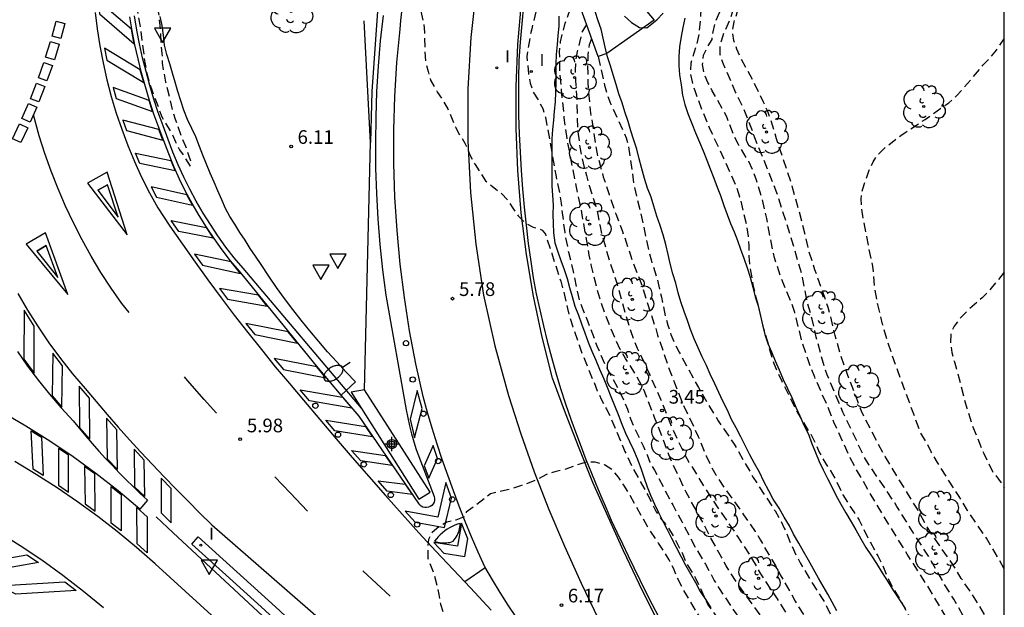
# Model space of a CAD drawing. Units: metres. Extents: x 584144 to 584494, y 4794539 to 4794791.
# Drawn here: x 584440 to 584494, y 4794736 to 4794769 of the extents above; entities that cross this region are included whole.
import ezdxf

# ---------------------------------------------------------------- set-up
doc = ezdxf.new("R2010")
doc.units = ezdxf.units.M
doc.header["$MEASUREMENT"] = 0
doc.linetypes.add('TRAZOS_NORMALES', pattern=[0.75, 0.5, -0.25])
for name, color, linetype in [('010106', 9, 'Continuous'), ('020194', 31, 'TRAZOS_NORMALES'), ('020195', 30, 'TRAZOS_NORMALES'), ('020204', 9, 'Continuous'), ('020308', 9, 'Continuous'), ('050102', 4, 'Continuous'), ('060102', 9, 'Continuous'), ('060108', 9, 'Continuous'), ('060113', 4, 'Continuous'), ('060119', 9, 'Continuous'), ('060121', 9, 'Continuous'), ('070101', 9, 'Continuous'), ('090103', 9, 'Continuous'), ('100202', 3, 'Continuous'), ('250202', 9, 'Continuous'), ('260101', 9, 'Continuous'), ('260202', 9, 'Continuous'), ('260205', 9, 'Continuous'), ('270204', 9, 'Continuous'), ('270304', 9, 'Continuous'), ('Centroides', 1, 'Continuous')]:
    doc.layers.add(name, color=color, linetype=linetype)
doc.styles.add('ARIAL', font='arial.ttf', dxfattribs={"height": 1})
doc.styles.add('ROMANS', font='romans__.ttf', dxfattribs={"height": 1})

# ---------------------------------------------------------------- blocks, each defined once
blk = doc.blocks.new('Centroide')
for points in [[(0.402, 0), (-0.402, 0)], [(0, -0.402), (0, 0.402)]]:
    blk.add_lwpolyline(points)
for radius in [0.256, 0.159]:
    blk.add_circle((0, 0), radius)
blk = doc.blocks.new('COTAPU')
blk.add_circle((0, 0), 0.075)
blk = doc.blocks.new('ARBOL')
blk.add_circle((0, 0), 0.0587)
for centre, radius, start, end in [((-0.28, 0.855), 0.3, 359.2878, 173.6078), ((0.097, 0.97), 0.21, 23.1565, 160.4665), ((0.438, 0.881), 0.24, 301.578, 139.328), ((-0.564, 0.381), 0.532, 92.28, 254.58), ((0.656, 0.288), 0.443, 319.8556, 114.7656), ((-0.091, 0.321), 0.12, 119.14, 310.56), ((0.819, -0.249), 0.383, 235.5275, 62.0275), ((-0.556, -0.339), 0.555, 142.64, 266.54), ((-0.039, -0.384), 0.21, 189.64, 323.88), ((-0.301, -0.676), 0.45, 213.78, 295.32), ((0.299, -0.624), 0.532, 224.67, 0.24)]:
    blk.add_arc(centre, radius, start, end)
blk = doc.blocks.new('SETRA')
at = {"linetype": 'Continuous'}
blk.add_lwpolyline([(0.451, 0.26), (-0.45, 0.26), (-0.001, -0.52)], close=True, dxfattribs=at)
blk = doc.blocks.new('FAREDI')
blk.add_line((0, 0), (0.5, 0))
blk.add_lwpolyline([(0.5, 0, 0.159986), (0.538, -0.117, 0.106322), (0.675, -0.238, 0.071006), (0.858, -0.309, 0.057309), (1.099, -0.337, 0.057309), (1.339, -0.309, 0.071006), (1.522, -0.238, 0.106322), (1.659, -0.117, 0.159986), (1.697, 0, 0.159986), (1.659, 0.117, 0.106322), (1.522, 0.238, 0.071006), (1.339, 0.309, 0.057309), (1.099, 0.337, 0.057309), (0.858, 0.309, 0.071006), (0.675, 0.238, 0.106322), (0.538, 0.117, 0.159986)], format="xyb", close=True)
blk = doc.blocks.new('HUEPIV')
blk.add_circle((0, 0), 0.145)
blk = doc.blocks.new('REIND')
blk.add_circle((0, 0), 0.055)

msp = doc.modelspace()

# ---------------------------------------------------------------- linework, layer by layer
at = {"layer": '010106', "flags": 128}
msp.add_lwpolyline([(584144.111, 4794540.177), (584494.101, 4794540.169), (584494.106, 4794790.162), (584144.116, 4794790.17)], close=True, dxfattribs=at)
at = {"layer": '020194', "flags": 128}
for points, elevation in [([(584465.811, 4794790.163), (584465.477, 4794789.333), (584465.297, 4794788.753), (584465.367, 4794788.393), (584465.597, 4794787.923), (584465.867, 4794787.223), (584466.017, 4794786.743), (584466.227, 4794786.283), (584466.497, 4794785.853), (584466.727, 4794785.373), (584466.847, 4794784.873), (584467.227, 4794782.253), (584467.467, 4794781.223), (584467.487, 4794780.713), (584467.707, 4794779.653), (584467.857, 4794779.143), (584468.007, 4794778.063), (584468.027, 4794777.553), (584468.287, 4794776.913), (584468.347, 4794776.403), (584468.467, 4794775.883), (584468.537, 4794775.383), (584468.617, 4794774.323), (584468.627, 4794773.783), (584468.657, 4794773.263), (584468.657, 4794771.763), (584468.627, 4794770.683), (584468.577, 4794770.153), (584468.427, 4794769.123), (584468.176, 4794768.093), (584468.066, 4794767.573), (584467.916, 4794766.574), (584467.996, 4794765.634), (584468.086, 4794765.114), (584468.256, 4794764.624), (584468.536, 4794764.184), (584468.786, 4794763.724), (584468.936, 4794763.244), (584469.496, 4794760.084), (584469.706, 4794759.044), (584469.786, 4794758.534), (584469.986, 4794756.914), (584470.086, 4794756.384), (584470.196, 4794755.844), (584470.456, 4794754.774), (584470.666, 4794753.694), (584470.786, 4794753.204), (584470.976, 4794752.694), (584471.176, 4794752.224), (584471.756, 4794750.694), (584472.216, 4794749.644), (584472.446, 4794749.194), (584472.986, 4794748.214), (584473.226, 4794747.724), (584473.426, 4794747.214), (584473.606, 4794746.694), (584473.816, 4794746.174), (584474.286, 4794745.204), (584474.506, 4794744.714), (584474.656, 4794744.314), (584474.906, 4794743.874), (584475.916, 4794741.964), (584476.436, 4794741.014), (584477.156, 4794739.624), (584477.706, 4794738.704), (584477.956, 4794738.264), (584478.186, 4794737.814), (584478.456, 4794737.374), (584479.395, 4794735.984), (584479.715, 4794735.554), (584480.735, 4794734.324), (584481.385, 4794733.444), (584482.425, 4794732.174), (584483.055, 4794731.254), (584484.795, 4794728.424), (584486.055, 4794726.704), (584487.315, 4794725.034), (584488.495, 4794723.324), (584489.125, 4794722.524), (584490.205, 4794721.294), (584490.555, 4794720.864), (584491.585, 4794719.494), (584491.955, 4794719.044), (584492.625, 4794718.094), (584492.925, 4794717.694), (584493.625, 4794716.844), (584494.105, 4794716.308)], 5.14), ([(584487.52, 4794790.162), (584487.196, 4794789.642), (584486.366, 4794788.203), (584485.846, 4794787.203), (584485.306, 4794786.263), (584484.746, 4794785.333), (584483.416, 4794782.873), (584482.656, 4794781.403), (584481.946, 4794779.863), (584480.536, 4794776.953), (584480.026, 4794775.963), (584479.496, 4794775.013), (584479.216, 4794774.473), (584478.996, 4794773.993), (584478.416, 4794772.503), (584477.686, 4794770.013), (584477.556, 4794769.513), (584477.446, 4794768.943), (584477.356, 4794767.833), (584477.236, 4794767.293), (584477.066, 4794766.763), (584476.916, 4794766.213), (584476.876, 4794765.693), (584476.976, 4794765.183), (584477.136, 4794764.663), (584477.516, 4794763.643), (584477.956, 4794762.593), (584478.706, 4794761.003), (584479.396, 4794759.433), (584479.586, 4794758.883), (584479.976, 4794757.254), (584480.046, 4794756.694), (584480.086, 4794756.164), (584480.096, 4794755.624), (584480.146, 4794755.054), (584480.336, 4794753.974), (584480.456, 4794753.424), (584480.596, 4794752.924), (584480.836, 4794751.844), (584481.456, 4794749.734), (584481.896, 4794748.754), (584482.146, 4794748.274), (584482.626, 4794747.284), (584482.906, 4794746.774), (584483.486, 4794745.844), (584483.746, 4794745.344), (584483.956, 4794744.864), (584484.206, 4794744.394), (584484.496, 4794743.954), (584484.805, 4794743.424), (584485.255, 4794742.514), (584485.545, 4794742.024), (584485.845, 4794741.594), (584486.135, 4794741.134), (584486.395, 4794740.644), (584486.635, 4794740.134), (584487.165, 4794739.174), (584487.385, 4794738.724), (584487.805, 4794737.764), (584488.065, 4794737.294), (584488.365, 4794736.804), (584488.865, 4794735.884), (584489.175, 4794735.444), (584489.905, 4794734.694), (584490.245, 4794734.284), (584490.555, 4794733.834), (584490.835, 4794733.364), (584491.765, 4794732.114), (584492.075, 4794731.684), (584492.385, 4794731.214), (584493.385, 4794729.844), (584493.995, 4794728.884), (584494.105, 4794728.737)], 3.14), ([(584494.105, 4794730.698), (584493.825, 4794731.174), (584493.575, 4794731.684), (584493.305, 4794732.174), (584493.015, 4794732.614), (584492.705, 4794733.044), (584492.415, 4794733.504), (584492.145, 4794733.994), (584491.825, 4794734.494), (584491.195, 4794735.384), (584490.875, 4794735.864), (584490.035, 4794737.294), (584488.785, 4794739.254), (584487.045, 4794742.074), (584485.925, 4794744.034), (584485.655, 4794744.544), (584484.756, 4794746.504), (584484.356, 4794747.504), (584483.706, 4794748.974), (584483.336, 4794749.934), (584483.006, 4794750.954), (584482.606, 4794752.524), (584482.436, 4794753.034), (584481.816, 4794754.544), (584481.506, 4794755.524), (584481.366, 4794756.114), (584481.076, 4794757.683), (584480.826, 4794758.753), (584480.506, 4794759.783), (584480.316, 4794760.323), (584480.086, 4794760.823), (584479.516, 4794761.753), (584479.266, 4794762.253), (584478.886, 4794763.263), (584478.086, 4794764.693), (584477.846, 4794765.153), (584477.646, 4794765.623), (584477.556, 4794766.133), (584477.596, 4794766.653), (584477.796, 4794767.043), (584478.076, 4794767.513), (584478.126, 4794767.923), (584478.236, 4794768.423), (584478.646, 4794769.343), (584478.906, 4794769.823), (584479.136, 4794770.323), (584479.266, 4794770.833), (584479.776, 4794772.313), (584480.066, 4794773.323), (584480.316, 4794774.343), (584480.466, 4794774.833), (584480.826, 4794775.873), (584481.226, 4794776.963), (584481.696, 4794777.963), (584481.896, 4794778.453), (584482.276, 4794779.513), (584482.726, 4794780.603), (584482.976, 4794781.153), (584483.476, 4794782.173), (584483.876, 4794783.143), (584484.096, 4794783.613), (584484.356, 4794784.063), (584484.666, 4794784.553), (584485.246, 4794785.393), (584485.956, 4794786.253), (584486.266, 4794786.663), (584486.536, 4794787.183), (584486.736, 4794787.663), (584486.966, 4794788.112), (584487.266, 4794788.602), (584487.906, 4794789.482), (584488.457, 4794790.162)], 3.64), ([(584494.105, 4794731.987), (584493.165, 4794733.484), (584492.685, 4794734.474), (584491.865, 4794735.844), (584491.335, 4794736.794), (584490.785, 4794737.674), (584489.955, 4794739.144), (584489.065, 4794740.504), (584488.215, 4794741.884), (584487.635, 4794742.774), (584486.685, 4794744.154), (584486.415, 4794744.614), (584485.256, 4794747.064), (584484.386, 4794749.104), (584484.216, 4794749.604), (584483.786, 4794751.174), (584483.566, 4794752.154), (584483.276, 4794753.204), (584483.056, 4794754.354), (584482.926, 4794754.894), (584482.766, 4794755.404), (584482.456, 4794756.503), (584481.626, 4794759.103), (584480.426, 4794762.113), (584480.056, 4794763.123), (584479.826, 4794763.653), (584479.366, 4794764.623), (584478.696, 4794766.163), (584478.516, 4794766.693), (584478.526, 4794767.223), (584478.676, 4794767.733), (584479.096, 4794768.713), (584479.446, 4794769.753), (584479.626, 4794770.233), (584479.876, 4794770.733), (584480.416, 4794771.663), (584480.666, 4794772.163), (584480.836, 4794772.653), (584481.046, 4794773.713), (584481.316, 4794774.703), (584481.976, 4794776.743), (584482.196, 4794777.263), (584483.096, 4794779.093), (584484.776, 4794781.993), (584485.606, 4794783.563), (584486.226, 4794784.513), (584486.796, 4794785.443), (584487.416, 4794786.353), (584488.366, 4794787.642), (584489.006, 4794788.482), (584489.676, 4794789.322), (584490.016, 4794789.722), (584490.456, 4794790.162)], 4.14), ([(584429.788, 4794769.854), (584429.958, 4794769.854), (584430.148, 4794770.034), (584430.438, 4794770.474), (584430.688, 4794770.934), (584430.918, 4794771.424), (584431.498, 4794772.874), (584431.748, 4794773.334), (584432.128, 4794773.694), (584432.948, 4794774.304), (584433.608, 4794774.474), (584434.118, 4794774.624), (584435.078, 4794775.014), (584435.528, 4794775.254), (584436.018, 4794775.484), (584436.508, 4794775.654), (584437.028, 4794775.804), (584437.518, 4794775.924), (584438.508, 4794776.224), (584439.028, 4794776.334), (584439.537, 4794776.364), (584440.037, 4794776.354), (584440.537, 4794776.314), (584440.602, 4794776.313), (584441.07, 4794776.3), (584441.6, 4794776.34), (584442.12, 4794776.33), (584442.13, 4794776.33), (584442.65, 4794776.37), (584443.31, 4794776.37), (584443.82, 4794776.25), (584444.3, 4794776.09), (584444.75, 4794775.86), (584445.16, 4794775.57), (584445.44, 4794775.16), (584445.61, 4794774.68), (584445.61, 4794774.54), (584445.76, 4794774.04), (584445.81, 4794773.54), (584445.84, 4794773.01), (584445.98, 4794771.97), (584446.16, 4794770.91), (584446.28, 4794770.39), (584446.4, 4794769.74), (584446.68, 4794768.32), (584446.95, 4794766.25), (584447.04, 4794765.72), (584447.17, 4794765.22), (584447.33, 4794764.74), (584447.89, 4794763.26), (584448.42, 4794762.37), (584448.63, 4794761.9), (584448.86, 4794761.45), (584449.15, 4794761.02), (584449.43, 4794760.56), (584449.48, 4794760.8), (584449.37, 4794761.15), (584449.258, 4794761.471), (584449.197, 4794761.634), (584448.997, 4794762.094), (584448.637, 4794763.124), (584448.477, 4794763.644), (584448.107, 4794765.174), (584448.007, 4794765.694), (584447.927, 4794766.204), (584447.907, 4794766.734), (584447.857, 4794767.234), (584447.797, 4794768.284), (584447.709, 4794769.024), (584447.68, 4794769.29), (584447.49, 4794770.32), (584447.42, 4794770.83), (584447.37, 4794771.33), (584447.3, 4794772.4), (584447.19, 4794773.45), (584447.22, 4794775.03), (584447.35, 4794776.06), (584447.39, 4794777.1), (584447.46, 4794777.61), (584447.62, 4794778.11), (584447.89, 4794779.15), (584448.03, 4794779.63), (584448.1, 4794780.16), (584448.1, 4794780.69), (584448.16, 4794780.93), (584448.35, 4794781.41), (584448.59, 4794781.86), (584448.93, 4794782.28), (584449.29, 4794782.63), (584449.69, 4794782.97), (584450.09, 4794783.28), (584450.78, 4794784.14), (584451.17, 4794784.54), (584451.336, 4794784.67), (584451.567, 4794784.843), (584452.007, 4794785.083), (584452.527, 4794785.223), (584453.047, 4794785.303), (584453.557, 4794785.433), (584454.057, 4794785.653), (584454.477, 4794785.953), (584454.877, 4794786.333), (584455.247, 4794786.743), (584455.917, 4794787.623), (584456.947, 4794788.833), (584457.327, 4794789.223), (584457.747, 4794789.583), (584458.137, 4794789.683), (584458.547, 4794789.603), (584458.997, 4794789.373), (584459.367, 4794789.033), (584459.887, 4794788.143), (584460.797, 4794786.793), (584460.987, 4794786.303), (584461.087, 4794785.793), (584461.317, 4794784.783), (584461.307, 4794784.283), (584461.237, 4794783.783), (584461.217, 4794783.283), (584461.247, 4794782.733), (584461.247, 4794782.233), (584461.197, 4794781.713), (584461.227, 4794781.213), (584461.217, 4794780.693), (584461.247, 4794780.173), (584461.327, 4794779.653), (584461.367, 4794779.153), (584461.407, 4794777.113), (584461.347, 4794776.863), (584461.287, 4794776.333), (584461.337, 4794775.833), (584461.257, 4794774.163), (584461.277, 4794773.563), (584461.217, 4794773.043), (584461.207, 4794772.513), (584461.317, 4794771.454), (584461.467, 4794770.954), (584461.857, 4794769.974), (584462.017, 4794769.464), (584462.237, 4794768.444), (584462.297, 4794767.914), (584462.307, 4794766.854), (584462.357, 4794766.284), (584462.487, 4794765.754), (584462.627, 4794765.274), (584463.007, 4794764.604), (584463.317, 4794764.144), (584463.577, 4794763.704), (584463.987, 4794762.694), (584464.236, 4794762.254), (584464.516, 4794761.814), (584464.796, 4794761.144), (584465.076, 4794760.644), (584465.646, 4794759.754), (584466.526, 4794759.054), (584466.866, 4794758.684), (584467.136, 4794758.254), (584467.436, 4794757.824), (584467.816, 4794757.434), (584468.266, 4794757.204), (584468.756, 4794757.054), (584468.926, 4794756.824), (584469.286, 4794755.764), (584469.436, 4794755.254), (584469.766, 4794754.254), (584469.906, 4794753.754), (584470.136, 4794752.754), (584470.266, 4794752.264), (584470.436, 4794751.734), (584470.776, 4794750.724), (584470.966, 4794750.214), (584471.776, 4794748.234), (584471.986, 4794747.764), (584472.266, 4794747.264), (584472.486, 4794746.814), (584473.286, 4794744.904), (584473.746, 4794743.944), (584474.546, 4794742.504), (584475.006, 4794741.594), (584475.306, 4794741.164), (584475.666, 4794740.704), (584475.946, 4794740.254), (584476.426, 4794739.344), (584476.616, 4794738.854), (584477.186, 4794737.914), (584477.846, 4794736.484), (584479.055, 4794734.794), (584479.385, 4794734.404), (584479.765, 4794734.004), (584480.545, 4794733.244), (584480.915, 4794732.844), (584481.875, 4794731.564), (584483.095, 4794729.624), (584483.375, 4794729.154), (584483.985, 4794728.234), (584484.335, 4794727.804), (584485.415, 4794726.544), (584486.085, 4794725.674), (584487.345, 4794723.944), (584487.655, 4794723.474), (584488.335, 4794722.584), (584489.205, 4794721.284), (584489.555, 4794720.814), (584489.905, 4794720.394), (584491.175, 4794718.664), (584492.175, 4794717.394), (584492.525, 4794716.994), (584492.835, 4794716.594), (584493.635, 4794715.294), (584494.105, 4794714.624)], 5.64), ([(584471.186, 4794768.333), (584470.926, 4794767.913), (584470.806, 4794767.353), (584470.676, 4794766.853), (584470.586, 4794766.333), (584470.556, 4794765.813), (584470.576, 4794765.313), (584470.656, 4794764.244), (584470.666, 4794763.184), (584470.696, 4794762.624), (584470.816, 4794761.604), (584470.906, 4794761.104), (584471.176, 4794760.044), (584471.336, 4794759.494), (584471.666, 4794758.464), (584471.806, 4794757.904), (584471.906, 4794757.344), (584472.026, 4794756.804), (584472.476, 4794755.254), (584472.846, 4794754.134), (584473.296, 4794752.504), (584473.596, 4794751.534), (584473.766, 4794751.044), (584473.966, 4794750.564), (584474.416, 4794749.634), (584475.266, 4794747.734), (584475.846, 4794746.254), (584476.536, 4794744.794), (584476.806, 4794744.314), (584477.946, 4794742.464), (584479.506, 4794740.184), (584480.146, 4794739.194), (584480.735, 4794738.184), (584481.035, 4794737.704), (584481.635, 4794736.814), (584482.235, 4794735.864), (584484.125, 4794733.094), (584484.965, 4794731.714), (584485.575, 4794730.784), (584486.245, 4794729.904), (584487.215, 4794728.564), (584488.255, 4794727.234), (584488.895, 4794726.324), (584489.965, 4794724.894), (584490.935, 4794723.644), (584492.655, 4794721.474), (584493.625, 4794720.094), (584494.105, 4794719.456)], 4.14), ([(584471.466, 4794767.553), (584471.336, 4794767.213), (584471.256, 4794766.663), (584471.246, 4794766.163), (584471.256, 4794765.153), (584471.286, 4794764.643), (584471.386, 4794763.624), (584471.706, 4794761.524), (584471.826, 4794760.984), (584472.106, 4794759.974), (584472.426, 4794758.994), (584472.786, 4794757.944), (584473.166, 4794756.964), (584473.676, 4794755.434), (584474.256, 4794753.914), (584474.576, 4794752.864), (584474.926, 4794751.824), (584475.086, 4794751.284), (584475.606, 4794749.734), (584476.006, 4794748.664), (584476.426, 4794747.604), (584477.316, 4794745.714), (584477.756, 4794744.654), (584477.996, 4794744.124), (584478.276, 4794743.624), (584478.836, 4794742.764), (584479.806, 4794741.424), (584480.436, 4794740.504), (584480.726, 4794740.034), (584481.256, 4794739.114), (584481.555, 4794738.634), (584481.815, 4794738.134), (584482.635, 4794736.684), (584483.495, 4794735.274), (584483.805, 4794734.794), (584484.335, 4794733.824), (584484.635, 4794733.354), (584485.815, 4794731.614)], 3.64), ([(584494.105, 4794738.465), (584493.435, 4794739.634), (584493.125, 4794740.134), (584492.085, 4794741.664), (584491.625, 4794742.424), (584490.445, 4794744.284), (584490.095, 4794744.874), (584489.865, 4794745.354), (584489.515, 4794745.914), (584488.246, 4794749.374), (584487.896, 4794750.374), (584487.736, 4794750.854), (584487.426, 4794751.894), (584487.166, 4794752.963), (584486.986, 4794753.973), (584486.896, 4794755.073), (584486.666, 4794756.113), (584486.566, 4794756.693), (584486.366, 4794757.673), (584486.296, 4794758.193), (584486.246, 4794758.773), (584486.336, 4794759.313), (584486.696, 4794760.333), (584486.906, 4794760.803), (584487.216, 4794761.233), (584487.586, 4794761.593), (584488.426, 4794762.243), (584489.756, 4794763.123), (584491.066, 4794764.043), (584491.486, 4794764.413), (584491.876, 4794764.843), (584492.936, 4794766.093), (584493.316, 4794766.493), (584493.676, 4794766.923), (584494.106, 4794767.538)], 5.64), ([(584471.826, 4794766.573), (584472.166, 4794765.003), (584472.316, 4794764.473), (584472.496, 4794763.993), (584472.946, 4794763.054), (584473.366, 4794762.104), (584473.496, 4794761.614), (584473.786, 4794759.514), (584474.156, 4794757.964), (584474.596, 4794755.934), (584474.726, 4794755.414), (584475.056, 4794754.374), (584475.296, 4794753.364), (584475.506, 4794752.344), (584475.646, 4794751.834), (584475.816, 4794751.324), (584476.026, 4794750.814), (584476.266, 4794750.344), (584477.326, 4794748.404), (584477.846, 4794747.504), (584478.416, 4794746.574), (584479.286, 4794745.294), (584480.336, 4794743.464), (584481.526, 4794741.634), (584481.796, 4794741.174), (584482.036, 4794740.694), (584482.455, 4794739.694), (584482.675, 4794739.234), (584482.915, 4794738.784), (584483.475, 4794737.834), (584484.045, 4794736.944), (584484.315, 4794736.484), (584484.765, 4794735.504), (584485.735, 4794733.544), (584486.295, 4794732.674), (584486.565, 4794732.144)], 3.14), ([(584494.105, 4794754.731), (584493.235, 4794753.683), (584492.885, 4794753.323), (584492.065, 4794752.603), (584491.685, 4794752.213), (584491.355, 4794751.783), (584491.165, 4794751.353), (584491.155, 4794750.853), (584491.225, 4794750.333), (584491.365, 4794749.813), (584491.515, 4794749.333), (584491.895, 4794747.824), (584492.045, 4794747.284), (584492.365, 4794746.284), (584492.975, 4794744.794), (584493.465, 4794743.794), (584493.795, 4794743.384), (584494.105, 4794742.896)], 6.64), ([(584494.105, 4794713.369), (584493.655, 4794713.874), (584493.295, 4794714.304), (584492.945, 4794714.754), (584492.015, 4794716.064), (584490.705, 4794717.864), (584489.825, 4794719.144), (584488.985, 4794720.474), (584488.675, 4794720.914), (584488.395, 4794721.364), (584488.065, 4794721.824), (584487.685, 4794722.244), (584486.885, 4794722.924), (584486.515, 4794723.264), (584486.155, 4794723.654), (584484.785, 4794725.254), (584484.445, 4794725.664), (584484.115, 4794726.094), (584482.295, 4794728.644), (584481.445, 4794729.924), (584480.885, 4794730.824), (584480.585, 4794731.274), (584480.265, 4794731.694), (584479.355, 4794732.984), (584479.035, 4794733.404), (584478.435, 4794734.304), (584477.786, 4794735.204), (584477.206, 4794736.114), (584476.666, 4794737.024), (584476.156, 4794737.974), (584475.956, 4794738.494), (584475.726, 4794738.944), (584475.136, 4794739.874), (584474.526, 4794740.784), (584473.506, 4794742.604), (584473.226, 4794743.054), (584472.946, 4794743.484), (584472.626, 4794743.874), (584472.176, 4794744.174), (584471.666, 4794744.314), (584471.166, 4794744.304), (584470.936, 4794744.244), (584469.966, 4794743.904), (584469.446, 4794743.784), (584468.956, 4794743.624), (584468.516, 4794743.374), (584468.046, 4794743.174), (584467.566, 4794743.014), (584467.046, 4794742.844), (584466.526, 4794742.719), (584465.92, 4794742.57), (584464.59, 4794741.56), (584464.48, 4794741.32), (584464.01, 4794741.13), (584463.52, 4794741.01), (584463.08, 4794740.76), (584462.71, 4794740.45), (584462.51, 4794740.07), (584462.47, 4794739.54), (584462.48, 4794739.04), (584462.85, 4794738.06), (584463.09, 4794737.05), (584463.17, 4794736.52), (584463.33, 4794736.04), (584463.53, 4794735.56), (584463.6, 4794735.39)], 5.64)]:
    msp.add_lwpolyline(points, dxfattribs=dict(at, elevation=elevation))
at = {"layer": '020195', "elevation": 4.64, "flags": 128}
for points in [[(584494.105, 4794733.988), (584493.835, 4794734.564), (584493.545, 4794735.104), (584492.655, 4794736.564), (584492.355, 4794737.044), (584491.745, 4794737.934), (584491.455, 4794738.424), (584491.105, 4794738.954), (584490.165, 4794740.284), (584489.865, 4794740.764), (584489.335, 4794741.724), (584487.565, 4794744.614), (584486.506, 4794746.614), (584486.276, 4794747.104), (584485.886, 4794748.144), (584485.496, 4794749.124), (584485.136, 4794750.194), (584484.826, 4794751.264), (584484.586, 4794752.304), (584484.446, 4794752.804), (584483.716, 4794754.874), (584483.406, 4794755.833), (584483.046, 4794757.353), (584482.476, 4794759.453), (584481.616, 4794762.053), (584481.306, 4794763.083), (584481.126, 4794763.553), (584480.896, 4794764.073), (584480.166, 4794765.553), (584479.666, 4794766.463), (584479.436, 4794766.973), (584479.266, 4794767.453), (584479.186, 4794767.953), (584479.276, 4794768.483), (584479.456, 4794768.983), (584479.706, 4794769.533), (584479.976, 4794770.073), (584480.226, 4794770.513), (584480.546, 4794771.003), (584481.646, 4794772.893), (584482.236, 4794773.843), (584482.536, 4794774.253), (584482.856, 4794774.643), (584483.236, 4794775.053), (584484.006, 4794775.753), (584484.366, 4794776.183), (584484.696, 4794776.653), (584484.956, 4794777.133), (584485.186, 4794777.633), (584485.596, 4794778.603), (584485.836, 4794779.103), (584486.346, 4794780.063), (584486.576, 4794780.583), (584486.996, 4794781.653), (584487.236, 4794782.183), (584487.476, 4794782.633), (584487.746, 4794783.063), (584488.056, 4794783.483), (584488.426, 4794783.913), (584488.866, 4794784.293), (584489.726, 4794784.903), (584490.706, 4794785.502), (584493.136, 4794786.682), (584494.106, 4794787.034)], [(584494.105, 4794717.882), (584493.815, 4794718.294), (584493.125, 4794719.194), (584492.495, 4794720.064), (584491.885, 4794720.964), (584491.535, 4794721.384), (584491.165, 4794721.794), (584490.835, 4794722.224), (584489.895, 4794723.564), (584487.985, 4794726.214), (584487.355, 4794727.054), (584485.975, 4794728.724), (584484.625, 4794730.524), (584483.845, 4794731.864), (584483.245, 4794732.744), (584482.275, 4794734.024), (584481.935, 4794734.444), (584481.235, 4794735.234), (584480.915, 4794735.634), (584479.406, 4794737.734), (584478.846, 4794738.624), (584478.596, 4794739.094), (584478.056, 4794740.044), (584477.516, 4794741.114), (584476.936, 4794742.124), (584476.656, 4794742.664), (584475.936, 4794744.164), (584475.706, 4794744.714), (584475.326, 4794745.754), (584474.916, 4794746.754), (584474.356, 4794748.244), (584473.876, 4794749.144), (584473.326, 4794750.004), (584473.036, 4794750.494), (584472.796, 4794751.014), (584472.366, 4794752.024), (584471.996, 4794753.024), (584471.836, 4794753.554), (584471.446, 4794755.134), (584471.336, 4794755.674), (584470.866, 4794758.354), (584470.636, 4794759.404), (584470.116, 4794762.084), (584469.966, 4794763.214), (584469.806, 4794764.774), (584469.726, 4794765.803), (584469.706, 4794766.833), (584469.756, 4794767.383), (584470.016, 4794768.403), (584470.584, 4794770.04)]]:
    msp.add_lwpolyline(points, dxfattribs=at)
at = {"layer": '050102', "flags": 128}
for points in [[(584484.915, 4794736.154), (584484.665, 4794736.624), (584484.415, 4794737.064), (584484.165, 4794737.504), (584483.915, 4794737.944), (584483.635, 4794738.444), (584483.355, 4794738.924), (584483.095, 4794739.404), (584482.835, 4794739.864), (584482.535, 4794740.354), (584482.316, 4794740.814), (584482.036, 4794741.294), (584481.746, 4794741.784), (584481.416, 4794742.284), (584481.196, 4794742.734), (584480.916, 4794743.254), (584480.666, 4794743.754), (584480.396, 4794744.244), (584480.146, 4794744.714), (584479.906, 4794745.194), (584479.656, 4794745.704), (584479.386, 4794746.194), (584479.146, 4794746.654), (584478.916, 4794747.164), (584478.666, 4794747.664), (584478.446, 4794748.144), (584478.226, 4794748.604), (584477.976, 4794749.134), (584477.766, 4794749.624), (584477.536, 4794750.084), (584477.316, 4794750.594), (584477.086, 4794751.084), (584476.896, 4794751.594), (584476.716, 4794752.094), (584476.536, 4794752.574), (584476.356, 4794753.114), (584476.216, 4794753.614), (584476.076, 4794754.144), (584475.916, 4794754.654), (584475.776, 4794755.214), (584475.656, 4794755.714), (584475.536, 4794756.254), (584475.396, 4794756.794), (584475.226, 4794757.294), (584475.036, 4794757.814), (584474.886, 4794758.364), (584474.726, 4794758.864), (584474.536, 4794759.344), (584474.366, 4794759.884), (584474.206, 4794760.484), (584474.076, 4794760.964), (584473.946, 4794761.494), (584473.766, 4794762.034), (584473.616, 4794762.504), (584473.466, 4794763.003), (584473.286, 4794763.543), (584473.136, 4794764.043), (584472.966, 4794764.533), (584472.816, 4794765.033), (584472.646, 4794765.573), (584472.496, 4794766.063), (584472.336, 4794766.563), (584472.216, 4794767.083), (584472.106, 4794767.583), (584471.986, 4794768.073), (584471.826, 4794768.543), (584471.666, 4794769.043)], [(584473.276, 4794768.793), (584473.656, 4794768.443), (584474.096, 4794768.173), (584474.496, 4794768.143), (584475.036, 4794768.583), (584475.386, 4794768.963)], [(584476.576, 4794768.673), (584476.466, 4794768.173), (584476.376, 4794767.673), (584476.286, 4794767.113), (584476.246, 4794766.583), (584476.256, 4794766.083), (584476.286, 4794765.573), (584476.376, 4794765.023), (584476.446, 4794764.463), (584476.576, 4794763.943), (584476.746, 4794763.453), (584476.966, 4794762.903), (584477.166, 4794762.383), (584477.386, 4794761.873), (584477.586, 4794761.393), (584477.786, 4794760.883), (584477.976, 4794760.403), (584478.166, 4794759.893), (584478.356, 4794759.413), (584478.536, 4794758.944), (584478.726, 4794758.404), (584478.906, 4794757.904), (584479.086, 4794757.414), (584479.286, 4794756.954), (584479.466, 4794756.484), (584479.636, 4794755.994), (584479.816, 4794755.504), (584480.006, 4794754.984), (584480.166, 4794754.464), (584480.316, 4794753.924), (584480.446, 4794753.394), (584480.596, 4794752.884), (584480.736, 4794752.344), (584480.846, 4794751.854), (584480.976, 4794751.314), (584481.136, 4794750.824), (584481.336, 4794750.364), (584481.536, 4794749.874), (584481.756, 4794749.374), (584481.976, 4794748.854), (584482.206, 4794748.354), (584482.446, 4794747.854), (584482.666, 4794747.334), (584482.896, 4794746.854), (584483.116, 4794746.344), (584483.356, 4794745.844), (584483.536, 4794745.364), (584483.756, 4794744.834), (584483.956, 4794744.344), (584484.166, 4794743.884), (584484.406, 4794743.424), (584484.645, 4794742.964), (584484.865, 4794742.504), (584485.135, 4794742.004), (584485.415, 4794741.534), (584485.705, 4794741.044), (584485.965, 4794740.594), (584486.235, 4794740.104), (584486.515, 4794739.624), (584486.815, 4794739.174), (584487.085, 4794738.744), (584487.405, 4794738.244), (584487.735, 4794737.734), (584488.035, 4794737.244), (584488.355, 4794736.754), (584488.665, 4794736.284)]]:
    msp.add_lwpolyline(points, dxfattribs=at)
at = {"layer": '060102', "flags": 128}
for points in [[(584475.006, 4794735.754), (584474.096, 4794737.594), (584473.216, 4794739.444), (584472.366, 4794741.314), (584471.536, 4794743.194), (584470.776, 4794745.084), (584470.036, 4794746.994), (584469.326, 4794748.924), (584468.746, 4794751.164), (584468.276, 4794753.424), (584467.886, 4794755.704), (584467.606, 4794758.004), (584467.416, 4794760.314), (584467.316, 4794762.624), (584467.326, 4794764.924), (584467.417, 4794767.244), (584467.617, 4794769.543)], [(584457.73, 4794747.99), (584456.37, 4794749.6), (584452.14, 4794754.79), (584451.66, 4794755.37), (584451.2, 4794755.97), (584450.75, 4794756.58), (584450.33, 4794757.21), (584449.93, 4794757.85), (584449.55, 4794758.5), (584449.19, 4794759.17), (584448.86, 4794759.85), (584448.54, 4794760.54), (584448.26, 4794761.23), (584447.99, 4794761.94), (584447.71, 4794762.68), (584447.45, 4794763.42), (584447.2, 4794764.17), (584446.98, 4794764.92), (584446.77, 4794765.68), (584446.58, 4794766.45), (584446.41, 4794767.21), (584446.26, 4794767.99), (584446.13, 4794768.76)], [(584460.031, 4794768.82), (584459.87, 4794767.44), (584459.75, 4794766.04), (584459.67, 4794764.65), (584459.62, 4794763.25), (584459.6, 4794761.85), (584459.61, 4794760.45), (584459.66, 4794759.05), (584459.74, 4794757.66), (584459.85, 4794756.26), (584459.99, 4794754.87), (584460.17, 4794753.48), (584461.29, 4794747.19), (584461.38, 4794746.75), (584461.48, 4794746.3), (584461.59, 4794745.87), (584461.71, 4794745.43), (584461.84, 4794745), (584462.83, 4794742.42), (584462.85, 4794742.31), (584462.84, 4794742.21), (584462.82, 4794742.11), (584462.77, 4794742.02), (584462.7, 4794741.94), (584462.61, 4794741.88), (584462.52, 4794741.84), (584462.41, 4794741.82), (584462.31, 4794741.82), (584462.21, 4794741.85), (584462.12, 4794741.9), (584462.04, 4794741.97), (584461.98, 4794742.05), (584458.71, 4794746.83), (584457.73, 4794747.99)]]:
    msp.add_lwpolyline(points, dxfattribs=at)
at = {"layer": '060108', "flags": 128}
for points in [[(584439.97, 4794750.39), (584440.52, 4794749.58), (584441.11, 4794748.8), (584441.72, 4794748.04), (584442.36, 4794747.29), (584443.02, 4794746.58), (584443.36, 4794746.16), (584443.71, 4794745.74), (584444.07, 4794745.33), (584444.43, 4794744.92), (584444.8, 4794744.52), (584445.17, 4794744.13), (584445.54, 4794743.73), (584445.92, 4794743.35), (584446.31, 4794742.97), (584446.7, 4794742.59), (584447.09, 4794742.22)], [(584447.09, 4794742.22), (584446.68, 4794741.74), (584445.49, 4794742.74), (584444.27, 4794743.69), (584443.01, 4794744.6), (584441.73, 4794745.46), (584440.42, 4794746.29), (584439.08, 4794747.07)]]:
    msp.add_lwpolyline(points, dxfattribs=at)
at = {"layer": '060113', "flags": 128}
for points in [[(584457.73, 4794747.99), (584458.51, 4794748.72), (584457.99, 4794749.26), (584457.48, 4794749.81), (584456.98, 4794750.37), (584456.49, 4794750.94), (584456.01, 4794751.52), (584455.53, 4794752.1), (584455.07, 4794752.69), (584454.62, 4794753.29), (584454.18, 4794753.9), (584453.75, 4794754.52), (584453.327, 4794755.164), (584453.327, 4794755.164), (584453.027, 4794755.614), (584452.737, 4794756.034), (584452.447, 4794756.494), (584452.167, 4794756.924), (584451.897, 4794757.374), (584451.617, 4794757.794), (584451.377, 4794758.234), (584451.167, 4794758.704), (584450.947, 4794759.204), (584450.747, 4794759.674), (584450.537, 4794760.174), (584450.337, 4794760.664), (584450.137, 4794761.154), (584449.947, 4794761.644), (584449.757, 4794762.164), (584449.537, 4794762.624), (584449.287, 4794763.124), (584449.097, 4794763.634), (584448.917, 4794764.144), (584448.767, 4794764.664), (584448.607, 4794765.174), (584448.467, 4794765.664), (584448.317, 4794766.174), (584448.167, 4794766.694), (584448.037, 4794767.204), (584447.967, 4794767.744), (584447.897, 4794768.274), (584447.787, 4794768.774)], [(584455.45, 4794734.42), (584453.34, 4794736.37), (584451.22, 4794738.29), (584449.53, 4794739.81), (584449.87, 4794740.21), (584452, 4794738.29), (584454.12, 4794736.37), (584456.23, 4794734.42)]]:
    msp.add_lwpolyline(points, dxfattribs=at)
at = {"layer": '060119', "flags": 128}
for points in [[(584459.722, 4794769.066), (584459.41, 4794764.66), (584459.36, 4794763.25), (584459.34, 4794761.85)], [(584458.83, 4794747.27), (584452.34, 4794754.96), (584451.86, 4794755.53), (584451.4, 4794756.12), (584450.96, 4794756.73), (584450.55, 4794757.35), (584450.15, 4794757.98), (584449.77, 4794758.63), (584449.42, 4794759.29), (584449.09, 4794759.96), (584448.78, 4794760.64), (584448.49, 4794761.33), (584448.23, 4794762.03), (584447.95, 4794762.77), (584447.69, 4794763.5), (584447.45, 4794764.24), (584447.22, 4794764.99), (584447.02, 4794765.75), (584446.83, 4794766.5), (584446.66, 4794767.27), (584446.51, 4794768.03), (584446.38, 4794768.8)], [(584459.34, 4794761.85), (584458.99, 4794768.53)], [(584459, 4794748.29), (584459.34, 4794761.85)]]:
    msp.add_lwpolyline(points, dxfattribs=at)
at = {"layer": '060121', "flags": 128}
for points in [[(584474.896, 4794768.563), (584472.295, 4794766.742), (584471.826, 4794766.573), (584470.496, 4794770.283), (584472.166, 4794771.813), (584474.896, 4794768.563)], [(584459, 4794748.29), (584458.28, 4794748.16), (584461.99, 4794742.28), (584462.61, 4794742.66), (584459, 4794748.29)]]:
    msp.add_lwpolyline(points, dxfattribs=at)
at = {"layer": '070101', "flags": 128}
for points in [[(584467.727, 4794769.393), (584467.627, 4794768.373), (584467.537, 4794767.363), (584467.466, 4794766.354), (584467.446, 4794765.344), (584467.446, 4794764.334), (584467.456, 4794763.334), (584467.486, 4794762.324), (584467.536, 4794761.324), (584467.596, 4794760.314), (584467.666, 4794759.314), (584467.756, 4794758.314), (584467.866, 4794757.314), (584467.986, 4794756.314), (584468.126, 4794755.324), (584468.266, 4794754.424), (584468.416, 4794753.544), (584468.616, 4794752.674), (584468.816, 4794751.794), (584469.026, 4794750.944), (584469.256, 4794750.074), (584469.496, 4794749.214), (584469.756, 4794748.354), (584470.036, 4794747.504), (584470.326, 4794746.664), (584470.636, 4794745.824), (584470.886, 4794745.144), (584471.146, 4794744.464), (584471.416, 4794743.794), (584471.696, 4794743.124), (584471.976, 4794742.464), (584472.256, 4794741.794), (584472.536, 4794741.134), (584472.846, 4794740.464), (584473.156, 4794739.824), (584473.466, 4794739.174), (584473.786, 4794738.524), (584474.106, 4794737.844), (584474.446, 4794737.174), (584474.786, 4794736.504), (584475.136, 4794735.844)], [(584469.666, 4794768.783), (584469.666, 4794768.233), (584469.616, 4794767.733), (584469.566, 4794767.233), (584469.526, 4794766.693), (584469.496, 4794766.173), (584469.496, 4794765.644), (584469.496, 4794765.134), (584469.476, 4794764.614), (584469.466, 4794764.094), (584469.416, 4794763.584), (584469.376, 4794763.084), (584469.316, 4794762.574), (584469.286, 4794762.064), (584469.286, 4794761.524), (584469.286, 4794761.024), (584469.286, 4794760.494), (584469.286, 4794759.984), (584469.286, 4794759.464), (584469.316, 4794758.964), (584469.346, 4794758.424), (584469.336, 4794757.904), (584469.346, 4794757.404), (584469.376, 4794756.904), (584469.446, 4794756.354), (584469.606, 4794755.864), (584469.776, 4794755.384), (584469.956, 4794754.894), (584470.126, 4794754.394), (584470.256, 4794753.904), (584470.396, 4794753.404), (584470.536, 4794752.874), (584470.736, 4794752.384), (584470.906, 4794751.904), (584471.086, 4794751.414), (584471.276, 4794750.894), (584471.476, 4794750.404), (584471.696, 4794749.914), (584471.896, 4794749.424), (584472.126, 4794748.894), (584472.316, 4794748.424), (584472.516, 4794747.924), (584472.726, 4794747.424), (584472.916, 4794746.924), (584473.116, 4794746.394), (584473.316, 4794745.904), (584473.536, 4794745.454), (584473.756, 4794744.984), (584473.966, 4794744.504), (584474.156, 4794743.984), (584474.326, 4794743.494), (584474.506, 4794742.964), (584474.696, 4794742.494), (584474.906, 4794742.004), (584475.126, 4794741.544), (584475.376, 4794741.064), (584475.606, 4794740.614), (584475.846, 4794740.144), (584476.106, 4794739.644), (584476.356, 4794739.144), (584476.606, 4794738.664), (584476.886, 4794738.174), (584477.156, 4794737.704), (584477.416, 4794737.214), (584477.736, 4794736.754), (584478.006, 4794736.324)], [(584453.41, 4794735.88), (584448.51, 4794740.44), (584447.58, 4794741.31)]]:
    msp.add_lwpolyline(points, dxfattribs=at)
at = {"layer": '090103', "flags": 128}
msp.add_lwpolyline([(584464.26, 4794740.95), (584464.11, 4794740.9), (584463.96, 4794740.85), (584463.81, 4794740.78), (584463.67, 4794740.71), (584463.54, 4794740.63), (584463.41, 4794740.54), (584463.28, 4794740.44), (584463.16, 4794740.33), (584463.05, 4794740.22), (584462.95, 4794740.1), (584462.85, 4794739.97), (584462.94, 4794739.94), (584463.03, 4794739.92), (584463.12, 4794739.9), (584463.21, 4794739.89), (584463.31, 4794739.88), (584463.4, 4794739.88), (584463.5, 4794739.89), (584463.59, 4794739.9), (584463.68, 4794739.91), (584463.77, 4794739.94), (584463.86, 4794739.97), (584463.92, 4794740.04), (584463.98, 4794740.12), (584464.04, 4794740.2), (584464.09, 4794740.29), (584464.13, 4794740.38), (584464.17, 4794740.47), (584464.2, 4794740.56), (584464.22, 4794740.66), (584464.24, 4794740.75), (584464.25, 4794740.85), (584464.26, 4794740.95)], dxfattribs=at)
at = {"layer": '260101', "flags": 128}
for points in [[(584471.72, 4794790.163), (584471.317, 4794789.463), (584470.017, 4794786.873), (584468.857, 4794784.233), (584467.837, 4794781.523), (584466.977, 4794778.773), (584466.217, 4794776.033), (584465.607, 4794773.253), (584465.147, 4794770.453), (584464.837, 4794767.624), (584464.667, 4794764.794), (584464.666, 4794761.954), (584464.816, 4794759.114), (584465.116, 4794756.284), (584465.536, 4794753.484), (584466.146, 4794750.704), (584466.896, 4794747.964), (584467.576, 4794745.864), (584468.316, 4794743.784), (584469.116, 4794741.714), (584469.976, 4794739.694), (584470.886, 4794737.674), (584471.846, 4794735.694)], [(584467.34, 4794735.79), (584466.89, 4794736.47), (584466.44, 4794737.16), (584466.02, 4794737.85), (584465.61, 4794738.56), (584465.24, 4794739.38), (584464.88, 4794740.22), (584464.53, 4794741.05), (584464.2, 4794741.89), (584463.88, 4794742.74), (584463.57, 4794743.59), (584463.27, 4794744.45), (584462.99, 4794745.3), (584462.72, 4794746.17), (584462.46, 4794747.04), (584462.22, 4794747.91), (584461.82, 4794749.71), (584461.47, 4794751.52), (584461.19, 4794753.35), (584460.96, 4794755.18), (584460.79, 4794757.02), (584460.67, 4794758.86), (584460.61, 4794760.7), (584460.61, 4794762.55), (584460.67, 4794764.39), (584460.78, 4794766.24), (584460.96, 4794768.08), (584460.997, 4794768.544), (584461.317, 4794771.404)], [(584446.22, 4794768.07), (584444.39, 4794769.64), (584444.47, 4794768.91), (584446.37, 4794767.28), (584446.22, 4794768.07)], [(584444.23, 4794768.99), (584444.34, 4794768.1), (584444.48, 4794767.16), (584444.66, 4794766.23), (584444.86, 4794765.3), (584445.1, 4794764.38), (584445.37, 4794763.47), (584445.68, 4794762.58), (584446.01, 4794761.69), (584446.38, 4794760.81), (584446.77, 4794759.95), (584447.2, 4794759.1), (584447.66, 4794758.27), (584448.33, 4794757.27), (584449.01, 4794756.28), (584449.71, 4794755.29), (584450.41, 4794754.31), (584451.13, 4794753.34), (584451.86, 4794752.38), (584452.6, 4794751.43), (584453.35, 4794750.49), (584454.11, 4794749.55), (584454.88, 4794748.63), (584455.66, 4794747.71), (584456.55, 4794746.65), (584457.44, 4794745.6), (584458.33, 4794744.56), (584459.24, 4794743.52), (584460.15, 4794742.49), (584461.07, 4794741.46), (584461.99, 4794740.44), (584462.92, 4794739.43), (584463.86, 4794738.42), (584464.81, 4794737.42), (584465.95, 4794736.19)], [(584441.87, 4794767.7), (584442.09, 4794768.52), (584442.57, 4794768.38), (584442.35, 4794767.57), (584441.87, 4794767.7)], [(584441.51, 4794766.54), (584441.77, 4794767.4), (584442.25, 4794767.25), (584441.99, 4794766.39), (584441.51, 4794766.54)], [(584446.7, 4794765.85), (584444.74, 4794767.04), (584444.86, 4794766.38), (584446.89, 4794765.15), (584446.7, 4794765.85)], [(584441.11, 4794765.41), (584441.41, 4794766.25), (584441.88, 4794766.09), (584441.58, 4794765.24), (584441.11, 4794765.41)], [(584440.67, 4794764.26), (584441, 4794765.11), (584441.47, 4794764.93), (584441.13, 4794764.08), (584440.67, 4794764.26)], [(584447.18, 4794764.16), (584445.21, 4794764.87), (584445.37, 4794764.28), (584447.37, 4794763.56), (584447.18, 4794764.16)], [(584440.2, 4794763.17), (584440.56, 4794763.99), (584441.02, 4794763.79), (584440.66, 4794762.97), (584440.2, 4794763.17)], [(584446.09, 4794752.53), (584445.68, 4794753.02), (584445.1, 4794753.87), (584444.54, 4794754.73), (584444.01, 4794755.62), (584443.51, 4794756.52), (584443.04, 4794757.44), (584442.6, 4794758.37), (584442.19, 4794759.32), (584441.81, 4794760.28), (584441.46, 4794761.25), (584441.15, 4794762.23), (584440.84, 4794763.38)], [(584447.72, 4794762.57), (584445.75, 4794763.08), (584445.95, 4794762.52), (584447.94, 4794761.99), (584447.72, 4794762.57)], [(584439.69, 4794762.06), (584440.08, 4794762.89), (584440.53, 4794762.67), (584440.14, 4794761.85), (584439.69, 4794762.06)], [(584446.44, 4794761.27), (584448.38, 4794760.86), (584448.62, 4794760.3), (584446.68, 4794760.71), (584446.44, 4794761.27)], [(584444.37, 4794759.24), (584444.9, 4794759.54), (584444.37, 4794759.24), (584445.48, 4794757.75), (584444.9, 4794759.54)], [(584449.25, 4794758.99), (584447.29, 4794759.43), (584447.6, 4794758.85), (584449.57, 4794758.41), (584449.25, 4794758.99)], [(584448.4, 4794757.58), (584450.31, 4794757.19), (584450.7, 4794756.6), (584448.81, 4794756.98), (584448.4, 4794757.58)], [(584441.02, 4794755.9), (584441.53, 4794756.21), (584441.02, 4794755.9), (584442.17, 4794754.45), (584441.53, 4794756.21)], [(584451.69, 4794755.3), (584449.68, 4794755.73), (584450.11, 4794755.12), (584452.2, 4794754.67), (584451.69, 4794755.3)], [(584453.18, 4794753.47), (584451.05, 4794753.84), (584451.49, 4794753.26), (584453.66, 4794752.88), (584453.18, 4794753.47)], [(584439.99, 4794753.57), (584440.52, 4794752.65), (584441.09, 4794751.74), (584441.69, 4794750.86), (584442.32, 4794750), (584442.98, 4794749.16), (584443.68, 4794748.35), (584444.28, 4794747.64), (584444.88, 4794746.93), (584445.49, 4794746.24), (584446.11, 4794745.54), (584446.74, 4794744.86), (584447.37, 4794744.18), (584448.01, 4794743.51), (584448.66, 4794742.84), (584449.31, 4794742.18), (584449.97, 4794741.52), (584450.63, 4794740.88), (584457.32, 4794735.04)], [(584440.33, 4794752.66), (584440.32, 4794749.96), (584440.87, 4794749.2), (584440.88, 4794751.78), (584440.33, 4794752.66)], [(584454.82, 4794751.46), (584452.5, 4794751.93), (584452.98, 4794751.32), (584455.32, 4794750.85), (584454.82, 4794751.46)], [(584441.9, 4794750.29), (584441.86, 4794747.95), (584442.39, 4794747.33), (584442.44, 4794749.59), (584441.9, 4794750.29)], [(584456.38, 4794749.55), (584454.05, 4794750), (584454.55, 4794749.39), (584456.89, 4794748.94), (584456.38, 4794749.55)], [(584450.89, 4794747), (584450.21, 4794747.75), (584449.29, 4794748.79), (584449.12, 4794748.99)], [(584443.35, 4794748.48), (584443.37, 4794746.22), (584443.93, 4794745.57), (584443.91, 4794747.82), (584443.35, 4794748.48)], [(584455.48, 4794748.28), (584457.8, 4794747.87), (584458.3, 4794747.27), (584455.99, 4794747.68), (584455.48, 4794748.28)], [(584444.84, 4794746.73), (584444.89, 4794744.5), (584445.45, 4794743.9), (584445.41, 4794746.09), (584444.84, 4794746.73)], [(584456.88, 4794746.61), (584459.06, 4794746.27), (584459.45, 4794745.7), (584457.38, 4794746.03), (584456.88, 4794746.61)], [(584441.29, 4794745.68), (584441.38, 4794743.58), (584440.82, 4794743.93), (584440.72, 4794746.03), (584441.29, 4794745.68)], [(584442.77, 4794742.67), (584442.77, 4794744.7), (584442.22, 4794745.07), (584442.22, 4794743.04), (584442.77, 4794742.67)], [(584462.77, 4794745.23), (584462.28, 4794744.11), (584462.54, 4794743.44), (584463, 4794744.52), (584462.77, 4794745.23)], [(584446.37, 4794745.03), (584446.39, 4794742.95), (584446.95, 4794742.42), (584446.92, 4794744.42), (584446.37, 4794745.03)], [(584458.29, 4794744.96), (584460.14, 4794744.68), (584460.53, 4794744.12), (584458.8, 4794744.38), (584458.29, 4794744.96)], [(584457.2, 4794729.92), (584447.52, 4794738.73), (584446.5, 4794739.63), (584445.44, 4794740.5), (584444.37, 4794741.33), (584443.26, 4794742.14), (584442.14, 4794742.9), (584440.99, 4794743.64), (584439.82, 4794744.34)], [(584444.23, 4794741.63), (584444.2, 4794743.68), (584443.64, 4794744.08), (584443.68, 4794742.03), (584444.23, 4794741.63)], [(584455.88, 4794741.63), (584454.92, 4794742.63), (584454.09, 4794743.5)], [(584445.66, 4794742.53), (584445.65, 4794740.54), (584445.1, 4794740.97), (584445.11, 4794742.97), (584445.66, 4794742.53)], [(584447.85, 4794743.44), (584447.84, 4794741.53), (584448.39, 4794740.98), (584448.4, 4794742.87), (584447.85, 4794743.44)], [(584459.75, 4794743.29), (584461.23, 4794743.1), (584461.61, 4794742.54), (584460.25, 4794742.72), (584459.75, 4794743.29)], [(584463.47, 4794743.19), (584463.02, 4794741.3), (584461.24, 4794741.62), (584461.79, 4794741.01), (584463.4, 4794740.73), (584463.78, 4794742.34), (584463.47, 4794743.19)], [(584447.07, 4794741.32), (584447.08, 4794739.34), (584446.53, 4794739.82), (584446.51, 4794741.82), (584447.07, 4794741.32)], [(584464.32, 4794740.96), (584464.1, 4794739.71), (584462.8, 4794739.9), (584463.35, 4794739.31), (584464.51, 4794739.14), (584464.68, 4794740.1), (584464.32, 4794740.96)], [(584444.68, 4794736.31), (584443.58, 4794737.22), (584442.45, 4794738.1), (584441.3, 4794738.93), (584440.11, 4794739.72), (584438.9, 4794740.47)], [(584436.63, 4794738.54), (584440.48, 4794739.22), (584441.11, 4794738.8), (584437.5, 4794738.17), (584436.63, 4794738.54)], [(584460.406, 4794736.955), (584458.916, 4794738.345)], [(584465.63, 4794738.51), (584464.5, 4794737.75)], [(584438.91, 4794737.53), (584442.56, 4794737.75), (584443.18, 4794737.27), (584439.87, 4794737.06), (584438.91, 4794737.53)]]:
    msp.add_lwpolyline(points, dxfattribs=at)
for points in [[(584444.89, 4794760.22), (584443.81, 4794759.63), (584445.99, 4794756.79)], [(584441.51, 4794756.89), (584440.44, 4794756.27), (584442.72, 4794753.51)], [(584461.9, 4794748.25), (584461.5, 4794746.67), (584461.75, 4794745.64), (584462.16, 4794747.25)]]:
    msp.add_lwpolyline(points, close=True, dxfattribs=at)

# ---------------------------------------------------------------- block references
at = {"layer": '020204', "rotation": 359.9987685839998}
for p in [(584454.977, 4794761.634, 6.11), (584463.836, 4794753.284, 5.78), (584475.326, 4794747.154, 3.45), (584469.806, 4794736.464, 6.17)]:
    msp.add_blockref('COTAPU', p, dxfattribs=at)
at = {"layer": '020204'}
msp.add_blockref('COTAPU', (584452.18, 4794745.57, 5.97), dxfattribs=at)
at = {"layer": '100202', "rotation": 359.9987685839998}
for p in [(584454.977, 4794769.044), (584470.526, 4794765.423), (584489.686, 4794763.833), (584481.056, 4794762.433), (584471.346, 4794761.574), (584471.356, 4794757.374), (584473.696, 4794753.244), (584484.146, 4794752.524), (584473.406, 4794749.194), (584486.116, 4794748.474), (584475.846, 4794745.604), (584478.286, 4794741.354), (584490.505, 4794741.524), (584490.345, 4794739.294), (584480.625, 4794737.934)]:
    msp.add_blockref('ARBOL', p, dxfattribs=at)
at = {"layer": '250202', "rotation": 213.3}
msp.add_blockref('FAREDI', (584458.21, 4794749.79), dxfattribs=at)
at = {"layer": '260202'}
for p in [(584461.28, 4794750.84), (584461.65, 4794748.85), (584456.31, 4794747.41), (584462.24, 4794746.97), (584457.55, 4794745.82), (584458.96, 4794744.19), (584463.05, 4794744.37), (584460.44, 4794742.51), (584463.81, 4794742.27), (584461.89, 4794740.89)]:
    msp.add_blockref('HUEPIV', p, dxfattribs=at)
at = {"layer": '260205'}
for p, rotation in [((584447.927, 4794767.864), 359.9987685839998), ((584450.49, 4794738.67), 359.99)]:
    msp.add_blockref('SETRA', p, dxfattribs=dict(at, rotation=rotation))
for p in [(584457.55, 4794755.47), (584456.61, 4794754.86)]:
    msp.add_blockref('SETRA', p, dxfattribs=at)
at = {"layer": '270204'}
for p, rotation in [((584466.257, 4794765.954, 5.51), 89.99876859159802), ((584468.156, 4794765.754, 5.39), 89.99876859159802), ((584450.02, 4794739.75, 5.94), 89.99)]:
    msp.add_blockref('REIND', p, dxfattribs=dict(at, rotation=rotation))
at = {"layer": 'Centroides', "rotation": 359.9987685839998}
msp.add_blockref('Centroide', (584460.505, 4794745.308), dxfattribs=at)

# ---------------------------------------------------------------- texts
at = {"layer": '020308', "style": 'ARIAL'}
for s, p in [('6.11', (584455.33, 4794761.783)), ('5.78', (584464.19, 4794753.433)), ('3.45', (584475.696, 4794747.524)), ('6.17', (584470.159, 4794736.613))]:
    msp.add_text(s, height=0.75, rotation=359.9988, dxfattribs=at).set_placement(p)
msp.add_text('5.98', height=0.75, dxfattribs=at).set_placement((584452.55, 4794745.95))
at = {"layer": '270304', "style": 'ROMANS'}
for rotation, p in [(359.9988, (584466.716, 4794766.26)), (359.9988, (584468.616, 4794766.06)), (359.99, (584450.48, 4794740.06))]:
    msp.add_text('I', height=0.65, rotation=rotation, dxfattribs=at).set_placement(p)

doc.saveas('drawing.dxf')
